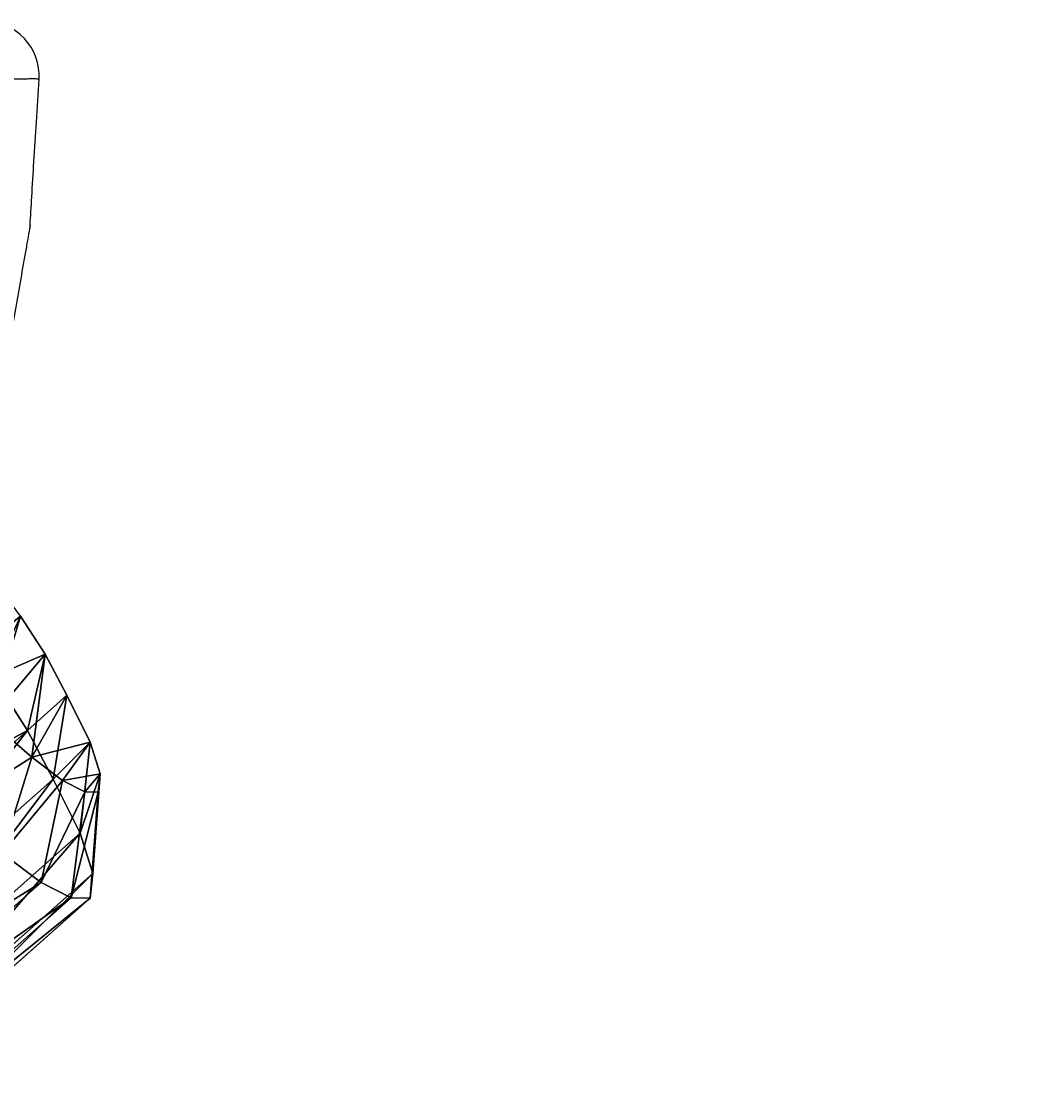
# Model space of a CAD drawing. Units: centimetres. Extents: x -763 to 465, y -644 to 608.
# Drawn here: x 63 to 91, y 88 to 117 of the extents above; entities that cross this region are included whole.
import ezdxf

# ---------------------------------------------------------------- set-up
doc = ezdxf.new("R2010")
doc.units = ezdxf.units.CM
doc.header["$LTSCALE"] = 2.54
doc.layers.get('0').update_dxf_attribs({"true_color": 0xff5454})
doc.layers.add('VP-EQ', color=7, linetype='Continuous', true_color=0x8a3492)

# ---------------------------------------------------------------- blocks, each defined once
blk = doc.blocks.new('3DGeom-1054_Defintion')
blk = doc.blocks.new('Group278#1')
at = {"color": 0, "extrusion": (-0.072788, -0.971524, 0.225486)}
ref = blk.add_blockref('3DGeom-1054_Defintion', (-96.523, 211.13, 57.261), dxfattribs=dict(at, xscale=0.00295275591284506, yscale=0.00295275591284506, zscale=0.002952755912845059, rotation=18.37994865653219))
ref.add_attrib('Skp_ComponentInstanceName', '3DGeom-1054', (0, 0), dxfattribs={"height": 0.2})
blk = doc.blocks.new('Grupuj#74')
at = {"color": 0, "extrusion": (-0.092748, 0.900163, 0.425564), "rotation": 112.1391203011651}
blk.add_blockref('Group278#1', (-38.945, 90.227, -217.494), dxfattribs=at)
blk = doc.blocks.new('3DGeom-1249_Defintion')
at = {"color": 0, "xscale": 338.6666658255789, "yscale": 338.6666658255789, "zscale": 338.6666658255787, "rotation": 360}
blk.add_blockref('Grupuj#74', (-474.1, -243.8, -474.1), dxfattribs=at)
blk = doc.blocks.new('Group270#1')
at = {"color": 0, "extrusion": (0.363246, -0.928805, 0.07331), "xscale": 0.00295275591284506, "yscale": 0.00295275591284506, "zscale": 0.002952755912845058, "rotation": 10.55344701585953}
blk.add_blockref('3DGeom-1249_Defintion', (-86.477, 182.221, 70.476), dxfattribs=at)
blk = doc.blocks.new('Group269#1')
at = {"color": 0}
blk.add_blockref('Group270#1', (0, 0), dxfattribs=at)
blk = doc.blocks.new('Group140#1')
at = {"color": 0}
blk.add_blockref('Group269#1', (0, 0), dxfattribs=at)
blk = doc.blocks.new('Grupuj#68')
at = {"color": 0, "rotation": 210.0000000000001}
blk.add_blockref('Group140#1', (15.984, -75.235, -88.981), dxfattribs=at)
blk = doc.blocks.new('Grupuj#107')
at = {"color": 0}
blk.add_blockref('Grupuj#68', (0, 0), dxfattribs=at)
blk = doc.blocks.new('Grupuj#109')
at = {"color": 0}
blk.add_blockref('Grupuj#107', (0, 0), dxfattribs=at)
blk = doc.blocks.new('R__nica#10')
at = {"color": 0}
for p, q in [((15.85, 15.153, 105.94), (14.277, 16.436, 105.952)), ((15.85, 15.153, 105.94), (14.277, 16.436, 105.952)), ((17.31, 16.52, 107.964), (15.85, 15.153, 105.94)), ((17.31, 16.52, 107.964), (15.85, 15.153, 105.94)), ((18.676, 14.996, 107.949), (17.31, 16.52, 107.964)), ((18.676, 14.996, 107.949), (17.31, 16.52, 107.964)), ((16.936, 13.942, 105.928), (15.85, 15.153, 105.94)), ((16.936, 13.942, 105.928), (15.85, 15.153, 105.94)), ((18.676, 14.996, 107.949), (16.936, 13.942, 105.928)), ((18.676, 14.996, 107.949), (16.936, 13.942, 105.928)), ((18.676, 14.996, 107.949), (18.951, 14.684, 115.399)), ((19.602, 13.172, 107.928), (18.676, 14.996, 107.949)), ((18.676, 14.996, 107.949), (18.951, 14.684, 115.399)), ((19.602, 13.172, 107.928), (18.676, 14.996, 107.949)), ((17.623, 12.587, 105.913), (16.936, 13.942, 105.928)), ((17.623, 12.587, 105.913), (16.936, 13.942, 105.928)), ((17.623, 12.587, 105.913), (19.602, 13.172, 107.928)), ((17.623, 12.587, 105.913), (19.602, 13.172, 107.928)), ((20.023, 11.17, 107.903), (19.602, 13.172, 107.928)), ((19.602, 13.172, 107.928), (19.876, 12.86, 115.356)), ((19.602, 13.172, 107.928), (19.876, 12.86, 115.356)), ((20.023, 11.17, 107.903), (19.602, 13.172, 107.928)), ((17.915, 11.203, 105.896), (17.623, 12.587, 105.913)), ((17.915, 11.203, 105.896), (17.623, 12.587, 105.913)), ((17.635, 9.413, 105.872), (17.915, 11.203, 105.896)), ((17.635, 9.413, 105.872), (17.915, 11.203, 105.896)), ((17.915, 11.203, 105.896), (20.023, 11.17, 107.903)), ((17.915, 11.203, 105.896), (20.023, 11.17, 107.903)), ((19.646, 8.757, 107.87), (20.023, 11.17, 107.903)), ((19.646, 8.757, 107.87), (20.023, 11.17, 107.903)), ((20.023, 11.17, 107.903), (20.297, 10.859, 115.32)), ((20.023, 11.17, 107.903), (20.297, 10.859, 115.32)), ((16.859, 7.662, 105.846), (17.635, 9.413, 105.872)), ((16.859, 7.662, 105.846), (17.635, 9.413, 105.872)), ((19.646, 8.757, 107.87), (17.635, 9.413, 105.872)), ((19.646, 8.757, 107.87), (17.635, 9.413, 105.872)), ((18.656, 6.525, 107.838), (19.646, 8.757, 107.87)), ((18.656, 6.525, 107.838), (19.646, 8.757, 107.87)), ((19.646, 8.757, 107.87), (19.92, 8.446, 115.293)), ((19.646, 8.757, 107.87), (19.92, 8.446, 115.293)), ((15.524, 6.01, 105.82), (16.859, 7.662, 105.846)), ((15.524, 6.01, 105.82), (16.859, 7.662, 105.846)), ((16.859, 7.662, 105.846), (18.656, 6.525, 107.838)), ((16.859, 7.662, 105.846), (18.656, 6.525, 107.838)), ((17.121, 4.625, 107.808), (18.656, 6.525, 107.838)), ((17.121, 4.625, 107.808), (18.656, 6.525, 107.838)), ((18.656, 6.525, 107.838), (18.931, 6.213, 115.28)), ((18.656, 6.525, 107.838), (18.931, 6.213, 115.28)), ((14.33, 4.689, 105.799), (15.524, 6.01, 105.82)), ((14.33, 4.689, 105.799), (15.524, 6.01, 105.82)), ((15.524, 6.01, 105.82), (17.121, 4.625, 107.808)), ((15.524, 6.01, 105.82), (17.121, 4.625, 107.808)), ((13.129, 3.938, 105.784), (14.33, 4.689, 105.799)), ((13.129, 3.938, 105.784), (14.33, 4.689, 105.799)), ((15.703, 3.057, 107.782), (14.33, 4.689, 105.799)), ((15.703, 3.057, 107.782), (14.33, 4.689, 105.799)), ((15.703, 3.057, 107.782), (17.121, 4.625, 107.808)), ((15.703, 3.057, 107.782), (17.121, 4.625, 107.808)), ((17.121, 4.625, 107.808), (17.397, 4.312, 115.282)), ((17.121, 4.625, 107.808), (17.397, 4.312, 115.282)), ((14.005, 1.995, 107.762), (15.703, 3.057, 107.782)), ((14.005, 1.995, 107.762), (15.703, 3.057, 107.782)), ((15.703, 3.057, 107.782), (15.98, 2.742, 115.286)), ((15.703, 3.057, 107.782), (15.98, 2.742, 115.286))]:
    blk.add_line(p, q, dxfattribs=at)
mesh = blk.add_polyface(dxfattribs=at)
corners = [(15.411, 18.068, 107.977), (15.85, 15.153, 105.94), (14.277, 16.436, 105.952), (17.31, 16.52, 107.964)]
mesh.append_faces([[corners[k] for k in face] for face in [(0, 1, 2), (1, 0, 3)]], dxfattribs={"vtx0": -1, "color": 0})
mesh = blk.add_polyface(dxfattribs=at)
corners = [(5.26, 11.996, 105.862), (5.374, 8.121, 105.812), (5.189, 9.954, 105.835), (5.649, 13.881, 105.888), (5.982, 6.517, 105.793), (6.214, 15.254, 105.908), (6.92, 5.214, 105.779), (7.427, 16.341, 105.926), (8.356, 4.277, 105.772), (9.054, 17.164, 105.943), (10.09, 3.708, 105.771), (10.733, 17.516, 105.953), (11.864, 3.61, 105.776), (12.523, 17.225, 105.956), (13.129, 3.938, 105.784), (14.277, 16.436, 105.952), (14.33, 4.689, 105.799), (15.85, 15.153, 105.94), (15.524, 6.01, 105.82), (16.859, 7.662, 105.846), (16.936, 13.942, 105.928), (17.635, 9.413, 105.872), (17.623, 12.587, 105.913), (17.915, 11.203, 105.896)]
mesh.append_faces([[corners[k] for k in face] for face in [(0, 1, 2), (21, 22, 23)]], dxfattribs={"vtx0": -1, "color": 0})
mesh.append_faces([[corners[k] for k in face] for face in [(1, 3, 4), (4, 5, 6), (6, 7, 8), (8, 9, 10), (10, 11, 12), (12, 13, 14), (14, 15, 16), (16, 17, 18), (18, 17, 19), (19, 20, 21)]], dxfattribs={"vtx0": -1, "vtx1": -1, "color": 0})
mesh.append_faces([[corners[k] for k in face] for face in [(1, 0, 3), (4, 3, 5), (6, 5, 7), (8, 7, 9), (10, 9, 11), (12, 11, 13), (14, 13, 15), (16, 15, 17), (19, 17, 20), (21, 20, 22)]], dxfattribs={"vtx0": -1, "vtx2": -1, "color": 0})
mesh = blk.add_polyface(dxfattribs=at)
corners = [(17.31, 16.52, 107.964), (16.936, 13.942, 105.928), (15.85, 15.153, 105.94), (18.676, 14.996, 107.949)]
mesh.append_faces([[corners[k] for k in face] for face in [(0, 1, 2), (1, 0, 3)]], dxfattribs={"vtx0": -1, "color": 0})
mesh = blk.add_polyface(dxfattribs=at)
corners = [(18.676, 14.996, 107.949), (17.586, 16.206, 115.445), (18.951, 14.684, 115.399), (17.31, 16.52, 107.964)]
mesh.append_faces([[corners[k] for k in face] for face in [(0, 1, 2), (1, 0, 3)]], dxfattribs={"vtx0": -1, "color": 0})
mesh = blk.add_polyface(dxfattribs=at)
corners = [(18.676, 14.996, 107.949), (17.623, 12.587, 105.913), (16.936, 13.942, 105.928), (19.602, 13.172, 107.928)]
mesh.append_faces([[corners[k] for k in face] for face in [(0, 1, 2), (1, 0, 3)]], dxfattribs={"vtx0": -1, "color": 0})
mesh = blk.add_polyface(dxfattribs=at)
corners = [(19.602, 13.172, 107.928), (18.951, 14.684, 115.399), (19.876, 12.86, 115.356), (18.676, 14.996, 107.949)]
mesh.append_faces([[corners[k] for k in face] for face in [(0, 1, 2), (1, 0, 3)]], dxfattribs={"vtx0": -1, "color": 0})
mesh = blk.add_polyface(dxfattribs=at)
corners = [(19.602, 13.172, 107.928), (17.915, 11.203, 105.896), (17.623, 12.587, 105.913), (20.023, 11.17, 107.903)]
mesh.append_faces([[corners[k] for k in face] for face in [(0, 1, 2), (1, 0, 3)]], dxfattribs={"vtx0": -1, "color": 0})
mesh = blk.add_polyface(dxfattribs=at)
corners = [(20.023, 11.17, 107.903), (19.876, 12.86, 115.356), (20.297, 10.859, 115.32), (19.602, 13.172, 107.928)]
mesh.append_faces([[corners[k] for k in face] for face in [(0, 1, 2), (1, 0, 3)]], dxfattribs={"vtx0": -1, "color": 0})
mesh = blk.add_polyface(dxfattribs=at)
corners = [(17.915, 11.203, 105.896), (19.646, 8.757, 107.87), (17.635, 9.413, 105.872), (20.023, 11.17, 107.903)]
mesh.append_faces([[corners[k] for k in face] for face in [(0, 1, 2), (1, 0, 3)]], dxfattribs={"vtx0": -1, "color": 0})
mesh = blk.add_polyface(dxfattribs=at)
corners = [(19.646, 8.757, 107.87), (20.297, 10.859, 115.32), (19.92, 8.446, 115.293), (20.023, 11.17, 107.903)]
mesh.append_faces([[corners[k] for k in face] for face in [(0, 1, 2), (1, 0, 3)]], dxfattribs={"vtx0": -1, "color": 0})
mesh = blk.add_polyface(dxfattribs=at)
corners = [(17.635, 9.413, 105.872), (18.656, 6.525, 107.838), (16.859, 7.662, 105.846), (19.646, 8.757, 107.87)]
mesh.append_faces([[corners[k] for k in face] for face in [(0, 1, 2), (1, 0, 3)]], dxfattribs={"vtx0": -1, "color": 0})
mesh = blk.add_polyface(dxfattribs=at)
corners = [(18.656, 6.525, 107.838), (19.92, 8.446, 115.293), (18.931, 6.213, 115.28), (19.646, 8.757, 107.87)]
mesh.append_faces([[corners[k] for k in face] for face in [(0, 1, 2), (1, 0, 3)]], dxfattribs={"vtx0": -1, "color": 0})
mesh = blk.add_polyface(dxfattribs=at)
corners = [(16.859, 7.662, 105.846), (17.121, 4.625, 107.808), (15.524, 6.01, 105.82), (18.656, 6.525, 107.838)]
mesh.append_faces([[corners[k] for k in face] for face in [(0, 1, 2), (1, 0, 3)]], dxfattribs={"vtx0": -1, "color": 0})
mesh = blk.add_polyface(dxfattribs=at)
corners = [(17.121, 4.625, 107.808), (18.931, 6.213, 115.28), (17.397, 4.312, 115.282), (18.656, 6.525, 107.838)]
mesh.append_faces([[corners[k] for k in face] for face in [(0, 1, 2), (1, 0, 3)]], dxfattribs={"vtx0": -1, "color": 0})
mesh = blk.add_polyface(dxfattribs=at)
corners = [(15.524, 6.01, 105.82), (15.703, 3.057, 107.782), (14.33, 4.689, 105.799), (17.121, 4.625, 107.808)]
mesh.append_faces([[corners[k] for k in face] for face in [(0, 1, 2), (1, 0, 3)]], dxfattribs={"vtx0": -1, "color": 0})
mesh = blk.add_polyface(dxfattribs=at)
corners = [(14.33, 4.689, 105.799), (14.005, 1.995, 107.762), (13.129, 3.938, 105.784), (15.703, 3.057, 107.782)]
mesh.append_faces([[corners[k] for k in face] for face in [(0, 1, 2), (1, 0, 3)]], dxfattribs={"vtx0": -1, "color": 0})
mesh = blk.add_polyface(dxfattribs=at)
corners = [(15.703, 3.057, 107.782), (17.397, 4.312, 115.282), (15.98, 2.742, 115.286), (17.121, 4.625, 107.808)]
mesh.append_faces([[corners[k] for k in face] for face in [(0, 1, 2), (1, 0, 3)]], dxfattribs={"vtx0": -1, "color": 0})
mesh = blk.add_polyface(dxfattribs=at)
corners = [(15.703, 3.057, 107.782), (14.283, 1.679, 115.303), (14.005, 1.995, 107.762), (15.98, 2.742, 115.286)]
mesh.append_faces([[corners[k] for k in face] for face in [(0, 1, 2), (1, 0, 3)]], dxfattribs={"vtx0": -1, "color": 0})
blk = doc.blocks.new('rb1310')
at = {"color": 7, "linetype": 'Continuous', "lineweight": 25}
blk.add_line((-1980.092, -1688.838), (-1980.092, -1688.839), dxfattribs=at)
blk.add_arc((-1980.184, -1690.326), 1.5, 86.4301, 179.9049, dxfattribs=at)
at = {"color": 8, "linetype": 'Continuous', "lineweight": 25}
blk.add_open_spline([(-1980.092, -1688.839), (-1980.092, -1688.84), (-1980.093, -1688.841), (-1980.099, -1688.905), (-1980.098, -1688.997), (-1980.097, -1689.137), (-1980.094, -1689.327), (-1980.094, -1689.557), (-1980.094, -1689.901), (-1980.095, -1690.375), (-1980.097, -1691.024), (-1980.1, -1691.736), (-1980.103, -1692.263), (-1980.105, -1692.527)], degree=3, knots=[0, 0, 0, 0, 0.083832, 0.144571, 0.205281, 0.267205, 0.329144, 0.393226, 0.457341, 0.590819, 0.724304, 0.862162, 1, 1, 1, 1], dxfattribs=at)
at = {"color": 7, "linetype": 'Continuous', "lineweight": 25}
for points, knots in [([(-1976.07, -1689.075), (-1976.334, -1689.059), (-1976.92, -1689.025), (-1977.868, -1688.967), (-1978.945, -1688.901), (-1979.699, -1688.854), (-1980.091, -1688.829)], [0, 0, 0, 0, 0.196397, 0.437628, 0.70721, 1, 1, 1, 1]), ([(-1976.07, -1689.075), (-1976.073, -1689.075), (-1976.092, -1689.071), (-1976.091, -1689.072), (-1976.086, -1689.072), (-1976.004, -1689.087), (-1975.882, -1689.109), (-1975.695, -1689.142), (-1975.404, -1689.193), (-1974.887, -1689.284), (-1974.207, -1689.404), (-1973.372, -1689.551), (-1972.525, -1689.701), (-1971.347, -1689.908), (-1970.452, -1690.066), (-1969.843, -1690.173)], [0, 0, 0, 0, 0.003138, 0.027032, 0.051534, 0.086373, 0.11087, 0.13602, 0.195217, 0.256085, 0.376164, 0.496442, 0.618438, 0.740453, 1, 1, 1, 1])]:
    blk.add_open_spline(points, degree=3, knots=knots, dxfattribs=at)
blk = doc.blocks.new('rb1310 2d')
at = {"color": 6}
blk.add_blockref('rb1310', (0, 0), dxfattribs=at)

msp = doc.modelspace()

# ---------------------------------------------------------------- block references
at = {"color": 0, "rotation": 134.8}
msp.add_blockref('Grupuj#109', (25.113, 102.452, 31.958), dxfattribs=at)
at = {"color": 43, "true_color": 0xcdb98c, "extrusion": (-0.757813, -0.625247, -0.186507), "zscale": 1.034212806730294, "rotation": 357.6675533646064}
msp.add_blockref('R__nica#10', (-50.73, 155.966, -254.258), dxfattribs=at)
at = {"layer": 'VP-EQ', "color": 0, "rotation": 270}
msp.add_blockref('rb1310 2d', (1752.345, -1864.812), dxfattribs=at)

doc.saveas('drawing.dxf')
